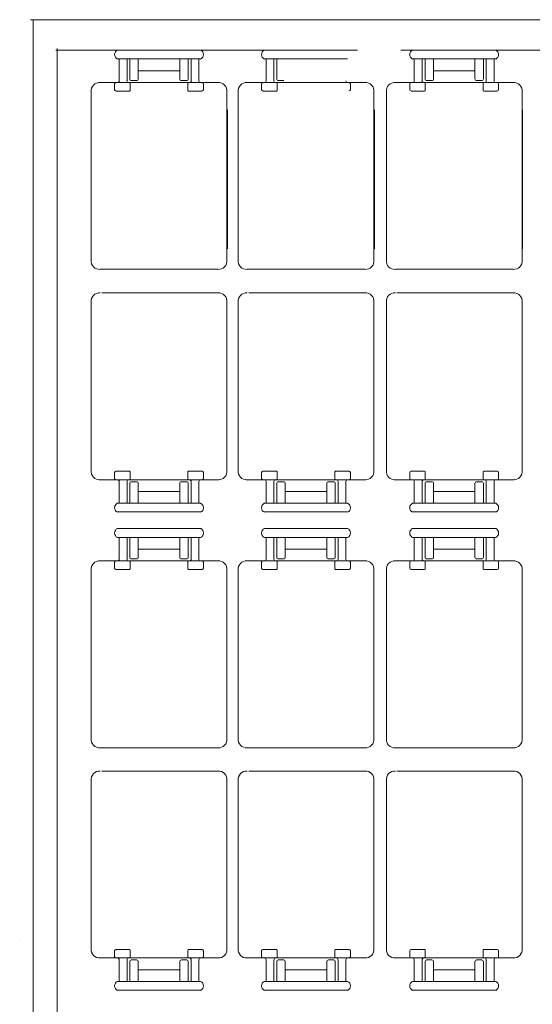
# Model space of a CAD drawing. Units: millimetres. Extents: x -982 to -364, y 599 to 882.
# Drawn here: x -679 to -672, y 631 to 644 of the extents above; entities that cross this region are included whole.
import ezdxf

# ---------------------------------------------------------------- set-up
doc = ezdxf.new("R2010")
doc.units = ezdxf.units.MM
doc.layers.add('1', color=7, linetype='Continuous', lineweight=20)

msp = doc.modelspace()

# ---------------------------------------------------------------- linework, layer by layer
at = {"layer": '1'}
for p, q in [((-678.509, 643.636), (-678.509, 617.818)), ((-678.192, 643.259), (-678.192, 618.074)), ((-677.638, 643.239), (-678.209, 643.239)), ((-677.638, 643.239), (-676.495, 643.239)), ((-676.495, 643.239), (-677.638, 643.239)), ((-676.495, 643.239), (-677.066, 643.239)), ((-676.495, 643.239), (-675.352, 643.239)), ((-676.495, 643.239), (-674.209, 643.239)), ((-675.352, 643.239), (-675.923, 643.239)), ((-673.066, 643.239), (-673.637, 643.239)), ((-673.066, 643.239), (-671.923, 643.239)), ((-671.923, 643.239), (-673.066, 643.239)), ((-671.923, 643.239), (-672.494, 643.239)), ((-671.923, 643.239), (-670.78, 643.239)), ((-669.637, 643.239), (-671.923, 643.239)), ((-671.923, 643.239), (-669.637, 643.239)), ((-676.289, 643.121), (-677.398, 643.121)), ((-677.392, 643.121), (-676.289, 643.121)), ((-677.392, 643.121), (-677.392, 643.121)), ((-677.37, 643.121), (-677.37, 642.829)), ((-677.265, 642.832), (-677.265, 643.121)), ((-677.233, 643.117), (-677.233, 643.122)), ((-677.227, 643.117), (-677.227, 643.122)), ((-677.227, 642.857), (-677.227, 643.117)), ((-677.115, 643.121), (-677.115, 642.856)), ((-677.069, 643.121), (-677.069, 643.121)), ((-676.566, 643.121), (-676.566, 642.856)), ((-676.454, 643.117), (-676.454, 643.122)), ((-676.454, 642.857), (-676.454, 643.117)), ((-676.416, 642.832), (-676.416, 643.121)), ((-676.311, 643.121), (-676.311, 642.829)), ((-676.289, 643.121), (-676.289, 643.121)), ((-674.341, 643.121), (-675.45, 643.121)), ((-675.444, 643.121), (-674.341, 643.121)), ((-675.444, 643.121), (-675.444, 643.121)), ((-675.422, 643.121), (-675.422, 642.829)), ((-675.317, 642.832), (-675.317, 643.121)), ((-675.279, 642.857), (-675.279, 643.117)), ((-674.341, 643.121), (-674.341, 643.121)), ((-672.377, 643.121), (-673.486, 643.121)), ((-673.48, 643.121), (-672.377, 643.121)), ((-673.48, 643.121), (-673.48, 643.121)), ((-673.457, 643.121), (-673.457, 642.829)), ((-673.353, 642.832), (-673.353, 643.121)), ((-673.315, 643.117), (-673.315, 643.122)), ((-673.315, 642.857), (-673.315, 643.117)), ((-673.202, 643.121), (-673.202, 642.856)), ((-672.654, 643.121), (-672.654, 642.856)), ((-672.541, 643.117), (-672.541, 643.122)), ((-672.541, 642.857), (-672.541, 643.117)), ((-672.503, 642.832), (-672.503, 643.121)), ((-672.399, 643.121), (-672.399, 642.829)), ((-672.377, 643.121), (-672.377, 643.121)), ((-677.118, 642.965), (-676.84, 642.965)), ((-676.564, 642.965), (-676.841, 642.965)), ((-673.205, 642.965), (-672.928, 642.965)), ((-672.651, 642.965), (-672.929, 642.965)), ((-677.635, 642.809), (-677.387, 642.809)), ((-676.435, 642.809), (-677.631, 642.809)), ((-677.43, 642.792), (-677.43, 642.713)), ((-677.26, 642.809), (-677.26, 642.809)), ((-677.26, 642.809), (-677.26, 642.809)), ((-677.246, 642.809), (-676.05, 642.809)), ((-677.224, 642.802), (-677.224, 642.704)), ((-677.137, 642.835), (-677.208, 642.835)), ((-676.826, 642.809), (-677.074, 642.809)), ((-676.544, 642.835), (-676.473, 642.835)), ((-676.457, 642.802), (-676.457, 642.704)), ((-676.046, 642.809), (-676.295, 642.809)), ((-676.252, 642.792), (-676.252, 642.713)), ((-675.687, 642.809), (-675.438, 642.809)), ((-674.487, 642.809), (-675.683, 642.809)), ((-675.481, 642.792), (-675.481, 642.713)), ((-675.311, 642.809), (-675.311, 642.809)), ((-675.311, 642.809), (-675.311, 642.809)), ((-675.298, 642.809), (-674.102, 642.809)), ((-675.276, 642.802), (-675.276, 642.704)), ((-675.188, 642.835), (-675.26, 642.835)), ((-674.098, 642.809), (-674.346, 642.809)), ((-674.303, 642.792), (-674.303, 642.713)), ((-673.723, 642.809), (-673.474, 642.809)), ((-672.523, 642.809), (-673.719, 642.809)), ((-673.517, 642.792), (-673.517, 642.713)), ((-673.347, 642.809), (-673.347, 642.809)), ((-673.347, 642.809), (-673.347, 642.809)), ((-673.334, 642.809), (-672.138, 642.809)), ((-673.312, 642.802), (-673.312, 642.704)), ((-673.224, 642.835), (-673.296, 642.835)), ((-672.632, 642.835), (-672.56, 642.835)), ((-672.545, 642.802), (-672.545, 642.704)), ((-672.134, 642.809), (-672.382, 642.809)), ((-672.339, 642.792), (-672.339, 642.713)), ((-677.739, 640.598), (-677.739, 642.686)), ((-677.411, 642.696), (-677.232, 642.696)), ((-677.237, 642.696), (-677.237, 642.696)), ((-677.224, 642.696), (-677.224, 642.696)), ((-676.457, 642.696), (-676.457, 642.696)), ((-676.27, 642.696), (-676.449, 642.696)), ((-675.941, 640.598), (-675.941, 642.686)), ((-675.791, 640.598), (-675.791, 642.686)), ((-675.463, 642.696), (-675.284, 642.696)), ((-675.276, 642.696), (-675.276, 642.696)), ((-673.993, 640.598), (-673.993, 642.686)), ((-673.827, 640.598), (-673.827, 642.686)), ((-673.499, 642.696), (-673.32, 642.696)), ((-673.312, 642.696), (-673.312, 642.696)), ((-672.545, 642.696), (-672.545, 642.696)), ((-672.358, 642.696), (-672.537, 642.696)), ((-672.028, 640.598), (-672.028, 642.686)), ((-677.739, 642.543), (-677.739, 640.455)), ((-675.941, 642.543), (-675.941, 640.455)), ((-675.791, 642.543), (-675.791, 640.455)), ((-673.993, 642.543), (-673.993, 640.455)), ((-673.827, 642.543), (-673.827, 640.455)), ((-672.028, 642.543), (-672.028, 640.455)), ((-675.934, 640.604), (-675.934, 642.446)), ((-673.986, 640.604), (-673.986, 642.446)), ((-672.022, 640.604), (-672.022, 642.446)), ((-677.62, 640.332), (-676.204, 640.332)), ((-676.06, 640.332), (-677.599, 640.332)), ((-675.672, 640.332), (-674.255, 640.332)), ((-674.111, 640.332), (-675.651, 640.332)), ((-673.708, 640.332), (-672.291, 640.332)), ((-672.147, 640.332), (-673.687, 640.332)), ((-676.06, 640.019), (-677.599, 640.019)), ((-674.111, 640.019), (-675.651, 640.019)), ((-672.147, 640.019), (-673.687, 640.019)), ((-677.739, 637.808), (-677.739, 639.896)), ((-675.941, 637.808), (-675.941, 639.896)), ((-675.791, 637.808), (-675.791, 639.896)), ((-673.993, 637.65), (-673.993, 639.896)), ((-673.827, 637.808), (-673.827, 639.896)), ((-672.028, 637.808), (-672.028, 639.896)), ((-677.739, 639.753), (-677.739, 637.665)), ((-675.941, 639.753), (-675.941, 637.665)), ((-675.791, 639.753), (-675.791, 637.665)), ((-673.827, 639.753), (-673.827, 637.665)), ((-672.028, 639.753), (-672.028, 637.665)), ((-677.411, 637.655), (-677.232, 637.655)), ((-677.237, 637.655), (-677.237, 637.655)), ((-677.224, 637.655), (-677.224, 637.655)), ((-677.224, 637.55), (-677.224, 637.647)), ((-676.457, 637.655), (-676.457, 637.655)), ((-676.457, 637.55), (-676.457, 637.647)), ((-676.27, 637.655), (-676.449, 637.655)), ((-675.463, 637.655), (-675.284, 637.655)), ((-675.276, 637.655), (-675.276, 637.655)), ((-675.276, 637.55), (-675.276, 637.647)), ((-674.509, 637.655), (-674.509, 637.655)), ((-674.509, 637.55), (-674.509, 637.647)), ((-674.322, 637.655), (-674.501, 637.655)), ((-673.499, 637.655), (-673.32, 637.655)), ((-673.312, 637.655), (-673.312, 637.655)), ((-673.312, 637.55), (-673.312, 637.647)), ((-672.545, 637.655), (-672.545, 637.655)), ((-672.545, 637.55), (-672.545, 637.647)), ((-672.358, 637.655), (-672.537, 637.655)), ((-677.635, 637.542), (-677.387, 637.542)), ((-676.435, 637.542), (-677.631, 637.542)), ((-677.43, 637.559), (-677.43, 637.638)), ((-677.37, 637.23), (-677.37, 637.522)), ((-677.265, 637.519), (-677.265, 637.23)), ((-677.26, 637.542), (-677.26, 637.542)), ((-677.26, 637.542), (-677.26, 637.542)), ((-677.246, 637.542), (-676.05, 637.542)), ((-677.137, 637.516), (-677.208, 637.516)), ((-676.826, 637.542), (-677.074, 637.542)), ((-676.544, 637.516), (-676.473, 637.516)), ((-676.416, 637.519), (-676.416, 637.23)), ((-676.311, 637.23), (-676.311, 637.522)), ((-676.046, 637.542), (-676.295, 637.542)), ((-676.252, 637.559), (-676.252, 637.638)), ((-675.687, 637.542), (-675.438, 637.542)), ((-674.487, 637.542), (-675.683, 637.542)), ((-675.481, 637.559), (-675.481, 637.638)), ((-675.422, 637.23), (-675.422, 637.522)), ((-675.317, 637.519), (-675.317, 637.23)), ((-675.311, 637.542), (-675.311, 637.542)), ((-675.311, 637.542), (-675.311, 637.542)), ((-675.298, 637.542), (-674.102, 637.542)), ((-675.188, 637.516), (-675.26, 637.516)), ((-674.596, 637.516), (-674.525, 637.516)), ((-674.468, 637.519), (-674.468, 637.23)), ((-674.363, 637.23), (-674.363, 637.522)), ((-674.098, 637.542), (-674.346, 637.542)), ((-674.303, 637.559), (-674.303, 637.638)), ((-673.723, 637.542), (-673.474, 637.542)), ((-672.523, 637.542), (-673.719, 637.542)), ((-673.517, 637.559), (-673.517, 637.638)), ((-673.457, 637.23), (-673.457, 637.522)), ((-673.353, 637.519), (-673.353, 637.23)), ((-673.347, 637.542), (-673.347, 637.542)), ((-673.347, 637.542), (-673.347, 637.542)), ((-673.334, 637.542), (-672.138, 637.542)), ((-673.224, 637.516), (-673.296, 637.516)), ((-672.632, 637.516), (-672.56, 637.516)), ((-672.503, 637.519), (-672.503, 637.23)), ((-672.399, 637.23), (-672.399, 637.522)), ((-672.134, 637.542), (-672.382, 637.542)), ((-672.339, 637.559), (-672.339, 637.638)), ((-677.227, 637.494), (-677.227, 637.234)), ((-677.118, 637.386), (-676.84, 637.386)), ((-677.115, 637.23), (-677.115, 637.496)), ((-676.564, 637.386), (-676.841, 637.386)), ((-676.566, 637.23), (-676.566, 637.496)), ((-676.454, 637.494), (-676.454, 637.234)), ((-675.279, 637.494), (-675.279, 637.234)), ((-675.169, 637.386), (-674.892, 637.386)), ((-675.167, 637.23), (-675.167, 637.496)), ((-674.615, 637.386), (-674.893, 637.386)), ((-674.618, 637.23), (-674.618, 637.496)), ((-674.506, 637.494), (-674.506, 637.234)), ((-673.315, 637.494), (-673.315, 637.234)), ((-673.205, 637.386), (-672.928, 637.386)), ((-673.202, 637.23), (-673.202, 637.496)), ((-672.651, 637.386), (-672.929, 637.386)), ((-672.654, 637.23), (-672.654, 637.496)), ((-672.541, 637.494), (-672.541, 637.234)), ((-676.289, 637.23), (-677.398, 637.23)), ((-677.392, 637.23), (-676.289, 637.23)), ((-677.392, 637.23), (-677.392, 637.23)), ((-677.069, 637.23), (-677.069, 637.23)), ((-676.289, 637.23), (-676.289, 637.23)), ((-674.341, 637.23), (-675.45, 637.23)), ((-675.444, 637.23), (-674.341, 637.23)), ((-675.444, 637.23), (-675.444, 637.23)), ((-675.279, 637.234), (-675.279, 637.229)), ((-674.506, 637.234), (-674.506, 637.229)), ((-674.341, 637.23), (-674.341, 637.23)), ((-672.377, 637.23), (-673.486, 637.23)), ((-673.48, 637.23), (-672.377, 637.23)), ((-673.48, 637.23), (-673.48, 637.23)), ((-673.315, 637.234), (-673.315, 637.229)), ((-672.541, 637.234), (-672.541, 637.229)), ((-672.377, 637.23), (-672.377, 637.23)), ((-677.398, 637.115), (-676.284, 637.115)), ((-675.447, 637.115), (-674.343, 637.115)), ((-673.479, 637.115), (-672.376, 637.115)), ((-677.395, 636.894), (-676.279, 636.894)), ((-675.443, 636.896), (-674.345, 636.896)), ((-674.429, 636.893), (-674.429, 636.895)), ((-672.366, 636.896), (-673.482, 636.896)), ((-676.289, 636.777), (-677.398, 636.777)), ((-677.392, 636.777), (-676.289, 636.777)), ((-677.392, 636.777), (-677.392, 636.777)), ((-677.37, 636.777), (-677.37, 636.485)), ((-677.265, 636.488), (-677.265, 636.777)), ((-677.227, 636.513), (-677.227, 636.774)), ((-677.115, 636.777), (-677.115, 636.512)), ((-677.069, 636.777), (-677.069, 636.777)), ((-676.566, 636.777), (-676.566, 636.512)), ((-676.454, 636.513), (-676.454, 636.774)), ((-676.416, 636.488), (-676.416, 636.777)), ((-676.311, 636.777), (-676.311, 636.485)), ((-676.289, 636.777), (-676.289, 636.777)), ((-674.341, 636.777), (-675.45, 636.777)), ((-675.444, 636.777), (-674.341, 636.777)), ((-675.444, 636.777), (-675.444, 636.777)), ((-675.422, 636.777), (-675.422, 636.485)), ((-675.317, 636.488), (-675.317, 636.777)), ((-675.279, 636.774), (-675.279, 636.778)), ((-675.279, 636.513), (-675.279, 636.774)), ((-675.167, 636.777), (-675.167, 636.512)), ((-674.618, 636.777), (-674.618, 636.512)), ((-674.506, 636.774), (-674.506, 636.778)), ((-674.506, 636.513), (-674.506, 636.774)), ((-674.468, 636.488), (-674.468, 636.777)), ((-674.363, 636.777), (-674.363, 636.485)), ((-674.341, 636.777), (-674.341, 636.777)), ((-672.377, 636.777), (-673.486, 636.777)), ((-673.48, 636.777), (-672.377, 636.777)), ((-673.48, 636.777), (-673.48, 636.777)), ((-673.457, 636.777), (-673.457, 636.485)), ((-673.353, 636.488), (-673.353, 636.777)), ((-673.315, 636.774), (-673.315, 636.778)), ((-673.315, 636.513), (-673.315, 636.774)), ((-673.202, 636.777), (-673.202, 636.512)), ((-672.654, 636.777), (-672.654, 636.512)), ((-672.541, 636.774), (-672.541, 636.778)), ((-672.541, 636.513), (-672.541, 636.774)), ((-672.503, 636.488), (-672.503, 636.777)), ((-672.399, 636.777), (-672.399, 636.485)), ((-672.377, 636.777), (-672.377, 636.777)), ((-677.118, 636.621), (-676.84, 636.621)), ((-676.564, 636.621), (-676.841, 636.621)), ((-675.169, 636.621), (-674.892, 636.621)), ((-674.615, 636.621), (-674.893, 636.621)), ((-673.205, 636.621), (-672.928, 636.621)), ((-672.651, 636.621), (-672.929, 636.621)), ((-677.635, 636.465), (-677.387, 636.465)), ((-676.435, 636.465), (-677.631, 636.466)), ((-677.26, 636.465), (-677.26, 636.465)), ((-677.26, 636.465), (-677.26, 636.465)), ((-677.246, 636.465), (-676.05, 636.466)), ((-677.137, 636.492), (-677.208, 636.492)), ((-676.826, 636.465), (-677.074, 636.465)), ((-676.544, 636.492), (-676.473, 636.492)), ((-676.046, 636.465), (-676.295, 636.465)), ((-675.687, 636.465), (-675.438, 636.465)), ((-674.487, 636.465), (-675.683, 636.466)), ((-675.311, 636.465), (-675.311, 636.465)), ((-675.311, 636.465), (-675.311, 636.465)), ((-675.298, 636.465), (-674.102, 636.466)), ((-675.188, 636.492), (-675.26, 636.492)), ((-674.596, 636.492), (-674.525, 636.492)), ((-674.098, 636.465), (-674.346, 636.465)), ((-673.723, 636.465), (-673.474, 636.465)), ((-672.523, 636.465), (-673.719, 636.466)), ((-673.347, 636.465), (-673.347, 636.465)), ((-673.347, 636.465), (-673.347, 636.465)), ((-673.334, 636.465), (-672.138, 636.466)), ((-673.224, 636.492), (-673.296, 636.492)), ((-672.632, 636.492), (-672.56, 636.492)), ((-672.134, 636.465), (-672.382, 636.465)), ((-677.739, 634.254), (-677.739, 636.342)), ((-677.43, 636.449), (-677.43, 636.369)), ((-677.411, 636.352), (-677.232, 636.352)), ((-677.237, 636.352), (-677.237, 636.352)), ((-677.224, 636.458), (-677.224, 636.36)), ((-677.224, 636.352), (-677.224, 636.352)), ((-676.457, 636.458), (-676.457, 636.36)), ((-676.457, 636.352), (-676.457, 636.352)), ((-676.27, 636.352), (-676.449, 636.352)), ((-676.252, 636.449), (-676.252, 636.369)), ((-675.941, 634.254), (-675.941, 636.342)), ((-675.791, 634.254), (-675.791, 636.342)), ((-675.481, 636.449), (-675.481, 636.369)), ((-675.463, 636.352), (-675.284, 636.352)), ((-675.276, 636.458), (-675.276, 636.36)), ((-675.276, 636.352), (-675.276, 636.352)), ((-674.509, 636.458), (-674.509, 636.36)), ((-674.509, 636.352), (-674.509, 636.352)), ((-674.322, 636.352), (-674.501, 636.352)), ((-674.303, 636.449), (-674.303, 636.369)), ((-673.993, 636.357), (-673.993, 634.111)), ((-673.827, 634.254), (-673.827, 636.342)), ((-673.517, 636.449), (-673.517, 636.369)), ((-673.499, 636.352), (-673.32, 636.352)), ((-673.312, 636.458), (-673.312, 636.36)), ((-673.312, 636.352), (-673.312, 636.352)), ((-672.545, 636.458), (-672.545, 636.36)), ((-672.545, 636.352), (-672.545, 636.352)), ((-672.358, 636.352), (-672.537, 636.352)), ((-672.339, 636.449), (-672.339, 636.369)), ((-672.028, 634.254), (-672.028, 636.342)), ((-677.739, 636.199), (-677.739, 634.111)), ((-675.941, 636.199), (-675.941, 634.111)), ((-675.791, 636.199), (-675.791, 634.111)), ((-673.827, 636.199), (-673.827, 634.111)), ((-672.028, 636.199), (-672.028, 634.111)), ((-677.62, 633.988), (-676.204, 633.988)), ((-676.06, 633.988), (-677.599, 633.988)), ((-675.672, 633.988), (-674.255, 633.988)), ((-674.111, 633.988), (-675.651, 633.988)), ((-673.708, 633.988), (-672.291, 633.988)), ((-672.147, 633.988), (-673.687, 633.988)), ((-676.06, 633.678), (-677.599, 633.678)), ((-674.111, 633.678), (-675.651, 633.678)), ((-672.147, 633.678), (-673.687, 633.678)), ((-677.739, 631.467), (-677.739, 633.555)), ((-675.941, 631.467), (-675.941, 633.555)), ((-675.791, 631.467), (-675.791, 633.555)), ((-673.993, 631.309), (-673.993, 633.555)), ((-673.827, 631.467), (-673.827, 633.555)), ((-672.028, 631.467), (-672.028, 633.555)), ((-677.739, 633.412), (-677.739, 631.324)), ((-675.941, 633.412), (-675.941, 631.324)), ((-675.791, 633.412), (-675.791, 631.324)), ((-673.827, 633.412), (-673.827, 631.324)), ((-672.028, 633.412), (-672.028, 631.324)), ((-678.687, 631.45), (-678.687, 631.45)), ((-677.43, 631.218), (-677.43, 631.297)), ((-677.411, 631.314), (-677.232, 631.314)), ((-677.237, 631.314), (-677.237, 631.314)), ((-677.224, 631.314), (-677.224, 631.314)), ((-677.224, 631.209), (-677.224, 631.306)), ((-676.457, 631.314), (-676.457, 631.314)), ((-676.457, 631.209), (-676.457, 631.306)), ((-676.27, 631.314), (-676.449, 631.314)), ((-676.252, 631.218), (-676.252, 631.297)), ((-675.481, 631.218), (-675.481, 631.297)), ((-675.463, 631.314), (-675.284, 631.314)), ((-675.276, 631.314), (-675.276, 631.314)), ((-675.276, 631.209), (-675.276, 631.306)), ((-674.509, 631.314), (-674.509, 631.314)), ((-674.509, 631.209), (-674.509, 631.306)), ((-674.322, 631.314), (-674.501, 631.314)), ((-674.303, 631.218), (-674.303, 631.297)), ((-673.517, 631.218), (-673.517, 631.297)), ((-673.499, 631.314), (-673.32, 631.314)), ((-673.312, 631.314), (-673.312, 631.314)), ((-673.312, 631.209), (-673.312, 631.306)), ((-672.545, 631.314), (-672.545, 631.314)), ((-672.545, 631.209), (-672.545, 631.306)), ((-672.358, 631.314), (-672.537, 631.314)), ((-672.339, 631.218), (-672.339, 631.297)), ((-677.635, 631.201), (-677.387, 631.201)), ((-676.435, 631.201), (-677.631, 631.201)), ((-677.37, 630.889), (-677.37, 631.181)), ((-677.265, 631.178), (-677.265, 630.889)), ((-677.26, 631.201), (-677.26, 631.201)), ((-677.26, 631.201), (-677.26, 631.201)), ((-677.246, 631.201), (-676.05, 631.201)), ((-677.227, 631.153), (-677.227, 630.893)), ((-677.137, 631.175), (-677.208, 631.175)), ((-677.115, 630.889), (-677.115, 631.155)), ((-676.826, 631.201), (-677.074, 631.201)), ((-676.566, 630.889), (-676.566, 631.155)), ((-676.544, 631.175), (-676.473, 631.175)), ((-676.454, 631.153), (-676.454, 630.893)), ((-676.416, 631.178), (-676.416, 630.889)), ((-676.311, 630.889), (-676.311, 631.181)), ((-676.046, 631.201), (-676.295, 631.201)), ((-675.687, 631.201), (-675.438, 631.201)), ((-674.487, 631.201), (-675.683, 631.201)), ((-675.422, 630.889), (-675.422, 631.181)), ((-675.317, 631.178), (-675.317, 630.889)), ((-675.311, 631.201), (-675.311, 631.201)), ((-675.311, 631.201), (-675.311, 631.201)), ((-675.298, 631.201), (-674.102, 631.201)), ((-675.279, 631.153), (-675.279, 630.893)), ((-675.188, 631.175), (-675.26, 631.175)), ((-675.167, 630.889), (-675.167, 631.155)), ((-674.618, 630.889), (-674.618, 631.155)), ((-674.596, 631.175), (-674.525, 631.175)), ((-674.506, 631.153), (-674.506, 630.893)), ((-674.468, 631.178), (-674.468, 630.889)), ((-674.363, 630.889), (-674.363, 631.181)), ((-674.098, 631.201), (-674.346, 631.201)), ((-673.723, 631.201), (-673.474, 631.201)), ((-672.523, 631.201), (-673.719, 631.201)), ((-673.457, 630.889), (-673.457, 631.181)), ((-673.353, 631.178), (-673.353, 630.889)), ((-673.347, 631.201), (-673.347, 631.201)), ((-673.347, 631.201), (-673.347, 631.201)), ((-673.334, 631.201), (-672.138, 631.201)), ((-673.315, 631.153), (-673.315, 630.893)), ((-673.224, 631.175), (-673.296, 631.175)), ((-673.202, 630.889), (-673.202, 631.155)), ((-672.654, 630.889), (-672.654, 631.155)), ((-672.632, 631.175), (-672.56, 631.175)), ((-672.541, 631.153), (-672.541, 630.893)), ((-672.503, 631.178), (-672.503, 630.889)), ((-672.399, 630.889), (-672.399, 631.181)), ((-672.134, 631.201), (-672.382, 631.201)), ((-677.118, 631.045), (-676.84, 631.045)), ((-676.564, 631.045), (-676.841, 631.045)), ((-675.169, 631.045), (-674.892, 631.045)), ((-674.615, 631.045), (-674.893, 631.045)), ((-673.205, 631.045), (-672.928, 631.045)), ((-672.651, 631.045), (-672.929, 631.045)), ((-676.289, 630.889), (-677.398, 630.889)), ((-677.392, 630.889), (-676.289, 630.889)), ((-677.392, 630.889), (-677.392, 630.889)), ((-677.069, 630.889), (-677.069, 630.889)), ((-676.289, 630.889), (-676.289, 630.889)), ((-674.341, 630.889), (-675.45, 630.889)), ((-675.444, 630.889), (-674.341, 630.889)), ((-675.444, 630.889), (-675.444, 630.889)), ((-675.279, 630.893), (-675.279, 630.888)), ((-674.506, 630.893), (-674.506, 630.888)), ((-674.341, 630.889), (-674.341, 630.889)), ((-672.377, 630.889), (-673.486, 630.889)), ((-673.48, 630.889), (-672.377, 630.889)), ((-673.48, 630.889), (-673.48, 630.889)), ((-673.315, 630.893), (-673.315, 630.888)), ((-672.541, 630.893), (-672.541, 630.888)), ((-672.377, 630.889), (-672.377, 630.889)), ((-677.398, 630.773), (-676.284, 630.773)), ((-675.447, 630.773), (-674.343, 630.773)), ((-673.479, 630.773), (-672.376, 630.773))]:
    msp.add_line(p, q, dxfattribs=at)
msp.add_lwpolyline([(-678.546, 643.642), (-669.629, 643.642)], dxfattribs=at)
for centre, radius, start, end in [((-677.364, 643.18), 0.0656, 115.4346, 244.5654), ((-676.317, 643.18), 0.0656, 295.4346, 64.5654), ((-675.416, 643.18), 0.0656, 115.4346, 244.5654), ((-673.452, 643.18), 0.0656, 115.4346, 244.5654), ((-672.405, 643.18), 0.0656, 295.4346, 64.5654), ((-677.63, 642.699), 0.11, 84.8934, 186.8669), ((-677.408, 642.788), 0.0215, 92.5719, 168.3648), ((-677.391, 642.831), 0.0216, 262.1108, 5.3985), ((-677.244, 642.831), 0.0216, 174.6015, 277.8892), ((-677.232, 642.801), 0.00802, 2.6885, 92.0816), ((-677.206, 642.857), 0.0216, 174.6015, 277.8892), ((-677.136, 642.857), 0.0216, 262.1108, 5.3985), ((-676.545, 642.857), 0.0216, 174.6015, 277.8892), ((-676.475, 642.857), 0.0216, 262.1108, 5.3985), ((-676.449, 642.801), 0.00802, 87.9184, 177.3115), ((-676.437, 642.831), 0.0216, 262.1108, 5.3985), ((-676.29, 642.831), 0.0216, 174.6015, 277.8892), ((-676.273, 642.788), 0.0215, 11.6352, 87.4281), ((-676.05, 642.699), 0.11, 353.1331, 95.1066), ((-675.682, 642.699), 0.11, 84.8934, 186.8669), ((-675.46, 642.788), 0.0215, 92.5719, 168.3648), ((-675.443, 642.831), 0.0216, 262.1108, 5.3985), ((-675.296, 642.831), 0.0216, 174.6015, 277.8892), ((-675.284, 642.801), 0.00802, 2.6885, 92.0816), ((-675.258, 642.857), 0.0216, 174.6015, 277.8892), ((-674.342, 642.831), 0.0216, 174.6015, 277.8892), ((-674.324, 642.788), 0.0215, 11.6352, 87.4281), ((-674.102, 642.699), 0.11, 353.1331, 95.1066), ((-673.718, 642.699), 0.11, 84.8934, 186.8669), ((-673.496, 642.788), 0.0215, 92.5719, 168.3648), ((-673.479, 642.831), 0.0216, 262.1108, 5.3985), ((-673.331, 642.831), 0.0216, 174.6015, 277.8892), ((-673.32, 642.801), 0.00802, 2.6885, 92.0816), ((-673.293, 642.857), 0.0216, 174.6015, 277.8892), ((-673.224, 642.857), 0.0216, 262.1108, 5.3985), ((-672.632, 642.857), 0.0216, 174.6015, 277.8892), ((-672.563, 642.857), 0.0216, 262.1108, 5.3985), ((-672.537, 642.801), 0.00802, 87.9184, 177.3115), ((-672.525, 642.831), 0.0216, 262.1108, 5.3985), ((-672.378, 642.831), 0.0216, 174.6015, 277.8892), ((-672.36, 642.788), 0.0215, 11.6352, 87.4281), ((-672.138, 642.699), 0.11, 353.1331, 95.1066), ((-677.408, 642.718), 0.0215, 191.6352, 267.4281), ((-677.232, 642.704), 0.00802, 267.9184, 357.3115), ((-676.449, 642.704), 0.00802, 182.6885, 272.0816), ((-676.273, 642.718), 0.0215, 272.5719, 348.3648), ((-675.46, 642.718), 0.0215, 191.6352, 267.4281), ((-675.284, 642.704), 0.00802, 267.9184, 357.3115), ((-674.324, 642.718), 0.0215, 272.5719, 348.3648), ((-673.496, 642.718), 0.0215, 191.6352, 267.4281), ((-673.32, 642.704), 0.00802, 267.9184, 357.3115), ((-672.537, 642.704), 0.00802, 182.6885, 272.0816), ((-672.36, 642.718), 0.0215, 272.5719, 348.3648), ((-677.63, 640.441), 0.11, 173.1331, 275.1066), ((-676.05, 640.441), 0.11, 264.8934, 6.8669), ((-675.682, 640.441), 0.11, 173.1331, 275.1066), ((-674.102, 640.441), 0.11, 264.8934, 6.8669), ((-673.718, 640.441), 0.11, 173.1331, 275.1066), ((-672.138, 640.441), 0.11, 264.8934, 6.8669), ((-677.63, 639.91), 0.11, 84.8934, 186.8669), ((-676.05, 639.91), 0.11, 353.1331, 95.1066), ((-675.682, 639.91), 0.11, 84.8934, 186.8669), ((-674.102, 639.91), 0.11, 353.1331, 95.1066), ((-673.718, 639.91), 0.11, 84.8934, 186.8669), ((-672.138, 639.91), 0.11, 353.1331, 95.1066), ((-677.63, 637.652), 0.11, 173.1331, 275.1066), ((-677.408, 637.634), 0.0215, 92.5719, 168.3648), ((-677.232, 637.647), 0.00802, 2.6885, 92.0816), ((-676.449, 637.647), 0.00802, 87.9184, 177.3115), ((-676.273, 637.634), 0.0215, 11.6352, 87.4281), ((-676.05, 637.652), 0.11, 264.8934, 6.8669), ((-675.682, 637.652), 0.11, 173.1331, 275.1066), ((-675.46, 637.634), 0.0215, 92.5719, 168.3648), ((-675.284, 637.647), 0.00802, 2.6885, 92.0816), ((-674.501, 637.647), 0.00802, 87.9184, 177.3115), ((-674.324, 637.634), 0.0215, 11.6352, 87.4281), ((-674.102, 637.652), 0.11, 264.8934, 6.8669), ((-673.718, 637.652), 0.11, 173.1331, 275.1066), ((-673.496, 637.634), 0.0215, 92.5719, 168.3648), ((-673.32, 637.647), 0.00802, 2.6885, 92.0816), ((-672.537, 637.647), 0.00802, 87.9184, 177.3115), ((-672.36, 637.634), 0.0215, 11.6352, 87.4281), ((-672.138, 637.652), 0.11, 264.8934, 6.8669), ((-677.408, 637.563), 0.0215, 191.6352, 267.4281), ((-677.391, 637.52), 0.0216, 354.6015, 97.8892), ((-677.244, 637.52), 0.0216, 82.1108, 185.3985), ((-677.232, 637.55), 0.00802, 267.9184, 357.3115), ((-677.206, 637.494), 0.0216, 82.1108, 185.3985), ((-677.136, 637.494), 0.0216, 354.6015, 97.8892), ((-676.545, 637.494), 0.0216, 82.1108, 185.3985), ((-676.475, 637.494), 0.0216, 354.6015, 97.8892), ((-676.449, 637.55), 0.00802, 182.6885, 272.0816), ((-676.437, 637.52), 0.0216, 354.6015, 97.8892), ((-676.29, 637.52), 0.0216, 82.1108, 185.3985), ((-676.273, 637.563), 0.0215, 272.5719, 348.3648), ((-675.46, 637.563), 0.0215, 191.6352, 267.4281), ((-675.443, 637.52), 0.0216, 354.6015, 97.8892), ((-675.296, 637.52), 0.0216, 82.1108, 185.3985), ((-675.284, 637.55), 0.00802, 267.9184, 357.3115), ((-675.258, 637.494), 0.0216, 82.1108, 185.3985), ((-675.188, 637.494), 0.0216, 354.6015, 97.8892), ((-674.597, 637.494), 0.0216, 82.1108, 185.3985), ((-674.527, 637.494), 0.0216, 354.6015, 97.8892), ((-674.501, 637.55), 0.00802, 182.6885, 272.0816), ((-674.489, 637.52), 0.0216, 354.6015, 97.8892), ((-674.342, 637.52), 0.0216, 82.1108, 185.3985), ((-674.324, 637.563), 0.0215, 272.5719, 348.3648), ((-673.496, 637.563), 0.0215, 191.6352, 267.4281), ((-673.479, 637.52), 0.0216, 354.6015, 97.8892), ((-673.331, 637.52), 0.0216, 82.1108, 185.3985), ((-673.32, 637.55), 0.00802, 267.9184, 357.3115), ((-673.293, 637.494), 0.0216, 82.1108, 185.3985), ((-673.224, 637.494), 0.0216, 354.6015, 97.8892), ((-672.632, 637.494), 0.0216, 82.1108, 185.3985), ((-672.563, 637.494), 0.0216, 354.6015, 97.8892), ((-672.537, 637.55), 0.00802, 182.6885, 272.0816), ((-672.525, 637.52), 0.0216, 354.6015, 97.8892), ((-672.378, 637.52), 0.0216, 82.1108, 185.3985), ((-672.36, 637.563), 0.0215, 272.5719, 348.3648), ((-677.364, 637.171), 0.0656, 115.4346, 244.5654), ((-676.317, 637.171), 0.0656, 295.4346, 64.5654), ((-675.416, 637.171), 0.0656, 115.4346, 244.5654), ((-674.369, 637.171), 0.0656, 295.4346, 64.5654), ((-673.452, 637.171), 0.0656, 115.4346, 244.5654), ((-672.405, 637.171), 0.0656, 295.4346, 64.5654), ((-677.364, 636.836), 0.0656, 115.4346, 244.5654), ((-676.317, 636.836), 0.0656, 295.4346, 64.5654), ((-675.416, 636.836), 0.0656, 115.4346, 244.5654), ((-674.369, 636.836), 0.0656, 295.4346, 64.5654), ((-673.452, 636.836), 0.0656, 115.4346, 244.5654), ((-672.405, 636.836), 0.0656, 295.4346, 64.5654), ((-677.63, 636.356), 0.11, 84.8934, 186.8669), ((-677.408, 636.444), 0.0215, 92.5719, 168.3648), ((-677.391, 636.487), 0.0216, 262.1108, 5.3985), ((-677.244, 636.487), 0.0216, 174.6015, 277.8892), ((-677.232, 636.457), 0.00802, 2.6885, 92.0816), ((-677.206, 636.513), 0.0216, 174.6015, 277.8892), ((-677.136, 636.513), 0.0216, 262.1108, 5.3985), ((-676.545, 636.513), 0.0216, 174.6015, 277.8892), ((-676.475, 636.513), 0.0216, 262.1108, 5.3985), ((-676.449, 636.457), 0.00802, 87.9184, 177.3115), ((-676.437, 636.487), 0.0216, 262.1108, 5.3985), ((-676.29, 636.487), 0.0216, 174.6015, 277.8892), ((-676.273, 636.444), 0.0215, 11.6352, 87.4281), ((-676.05, 636.356), 0.11, 353.1331, 95.1066), ((-675.682, 636.356), 0.11, 84.8934, 186.8669), ((-675.46, 636.444), 0.0215, 92.5719, 168.3648), ((-675.443, 636.487), 0.0216, 262.1108, 5.3985), ((-675.296, 636.487), 0.0216, 174.6015, 277.8892), ((-675.284, 636.457), 0.00802, 2.6885, 92.0816), ((-675.258, 636.513), 0.0216, 174.6015, 277.8892), ((-675.188, 636.513), 0.0216, 262.1108, 5.3985), ((-674.597, 636.513), 0.0216, 174.6015, 277.8892), ((-674.527, 636.513), 0.0216, 262.1108, 5.3985), ((-674.501, 636.457), 0.00802, 87.9184, 177.3115), ((-674.489, 636.487), 0.0216, 262.1108, 5.3985), ((-674.342, 636.487), 0.0216, 174.6015, 277.8892), ((-674.324, 636.444), 0.0215, 11.6352, 87.4281), ((-674.102, 636.356), 0.11, 353.1331, 95.1066), ((-673.718, 636.356), 0.11, 84.8934, 186.8669), ((-673.496, 636.444), 0.0215, 92.5719, 168.3648), ((-673.479, 636.487), 0.0216, 262.1108, 5.3985), ((-673.331, 636.487), 0.0216, 174.6015, 277.8892), ((-673.32, 636.457), 0.00802, 2.6885, 92.0816), ((-673.293, 636.513), 0.0216, 174.6015, 277.8892), ((-673.224, 636.513), 0.0216, 262.1108, 5.3985), ((-672.632, 636.513), 0.0216, 174.6015, 277.8892), ((-672.563, 636.513), 0.0216, 262.1108, 5.3985), ((-672.537, 636.457), 0.00802, 87.9184, 177.3115), ((-672.525, 636.487), 0.0216, 262.1108, 5.3985), ((-672.378, 636.487), 0.0216, 174.6015, 277.8892), ((-672.36, 636.444), 0.0215, 11.6352, 87.4281), ((-672.138, 636.356), 0.11, 353.1331, 95.1066), ((-677.408, 636.374), 0.0215, 191.6352, 267.4281), ((-677.232, 636.36), 0.00802, 267.9184, 357.3115), ((-676.449, 636.36), 0.00802, 182.6885, 272.0816), ((-676.273, 636.374), 0.0215, 272.5719, 348.3648), ((-675.46, 636.374), 0.0215, 191.6352, 267.4281), ((-675.284, 636.36), 0.00802, 267.9184, 357.3115), ((-674.501, 636.36), 0.00802, 182.6885, 272.0816), ((-674.324, 636.374), 0.0215, 272.5719, 348.3648), ((-673.496, 636.374), 0.0215, 191.6352, 267.4281), ((-673.32, 636.36), 0.00802, 267.9184, 357.3115), ((-672.537, 636.36), 0.00802, 182.6885, 272.0816), ((-672.36, 636.374), 0.0215, 272.5719, 348.3648), ((-677.63, 634.098), 0.11, 173.1331, 275.1066), ((-676.05, 634.098), 0.11, 264.8934, 6.8669), ((-675.682, 634.098), 0.11, 173.1331, 275.1066), ((-674.102, 634.098), 0.11, 264.8934, 6.8669), ((-673.718, 634.098), 0.11, 173.1331, 275.1066), ((-672.138, 634.098), 0.11, 264.8934, 6.8669), ((-677.63, 633.569), 0.11, 84.8934, 186.8669), ((-676.05, 633.569), 0.11, 353.1331, 95.1066), ((-675.682, 633.569), 0.11, 84.8934, 186.8669), ((-674.102, 633.569), 0.11, 353.1331, 95.1066), ((-673.718, 633.569), 0.11, 84.8934, 186.8669), ((-672.138, 633.569), 0.11, 353.1331, 95.1066), ((-677.63, 631.311), 0.11, 173.1331, 275.1066), ((-677.408, 631.293), 0.0215, 92.5719, 168.3648), ((-677.232, 631.306), 0.00802, 2.6885, 92.0816), ((-676.449, 631.306), 0.00802, 87.9184, 177.3115), ((-676.273, 631.293), 0.0215, 11.6352, 87.4281), ((-676.05, 631.311), 0.11, 264.8934, 6.8669), ((-675.682, 631.311), 0.11, 173.1331, 275.1066), ((-675.46, 631.293), 0.0215, 92.5719, 168.3648), ((-675.284, 631.306), 0.00802, 2.6885, 92.0816), ((-674.501, 631.306), 0.00802, 87.9184, 177.3115), ((-674.324, 631.293), 0.0215, 11.6352, 87.4281), ((-674.102, 631.311), 0.11, 264.8934, 6.8669), ((-673.718, 631.311), 0.11, 173.1331, 275.1066), ((-673.496, 631.293), 0.0215, 92.5719, 168.3648), ((-673.32, 631.306), 0.00802, 2.6885, 92.0816), ((-672.537, 631.306), 0.00802, 87.9184, 177.3115), ((-672.36, 631.293), 0.0215, 11.6352, 87.4281), ((-672.138, 631.311), 0.11, 264.8934, 6.8669), ((-677.408, 631.222), 0.0215, 191.6352, 267.4281), ((-677.391, 631.179), 0.0216, 354.6015, 97.8892), ((-677.244, 631.179), 0.0216, 82.1108, 185.3985), ((-677.232, 631.209), 0.00802, 267.9184, 357.3115), ((-677.206, 631.153), 0.0216, 82.1108, 185.3985), ((-677.136, 631.153), 0.0216, 354.6015, 97.8892), ((-676.545, 631.153), 0.0216, 82.1108, 185.3985), ((-676.475, 631.153), 0.0216, 354.6015, 97.8892), ((-676.449, 631.209), 0.00802, 182.6885, 272.0816), ((-676.437, 631.179), 0.0216, 354.6015, 97.8892), ((-676.29, 631.179), 0.0216, 82.1108, 185.3985), ((-676.273, 631.222), 0.0215, 272.5719, 348.3648), ((-675.46, 631.222), 0.0215, 191.6352, 267.4281), ((-675.443, 631.179), 0.0216, 354.6015, 97.8892), ((-675.296, 631.179), 0.0216, 82.1108, 185.3985), ((-675.284, 631.209), 0.00802, 267.9184, 357.3115), ((-675.258, 631.153), 0.0216, 82.1108, 185.3985), ((-675.188, 631.153), 0.0216, 354.6015, 97.8892), ((-674.597, 631.153), 0.0216, 82.1108, 185.3985), ((-674.527, 631.153), 0.0216, 354.6015, 97.8892), ((-674.501, 631.209), 0.00802, 182.6885, 272.0816), ((-674.489, 631.179), 0.0216, 354.6015, 97.8892), ((-674.342, 631.179), 0.0216, 82.1108, 185.3985), ((-674.324, 631.222), 0.0215, 272.5719, 348.3648), ((-673.496, 631.222), 0.0215, 191.6352, 267.4281), ((-673.479, 631.179), 0.0216, 354.6015, 97.8892), ((-673.331, 631.179), 0.0216, 82.1108, 185.3985), ((-673.32, 631.209), 0.00802, 267.9184, 357.3115), ((-673.293, 631.153), 0.0216, 82.1108, 185.3985), ((-673.224, 631.153), 0.0216, 354.6015, 97.8892), ((-672.632, 631.153), 0.0216, 82.1108, 185.3985), ((-672.563, 631.153), 0.0216, 354.6015, 97.8892), ((-672.537, 631.209), 0.00802, 182.6885, 272.0816), ((-672.525, 631.179), 0.0216, 354.6015, 97.8892), ((-672.378, 631.179), 0.0216, 82.1108, 185.3985), ((-672.36, 631.222), 0.0215, 272.5719, 348.3648), ((-677.364, 630.83), 0.0656, 115.4346, 244.5654), ((-676.317, 630.83), 0.0656, 295.4346, 64.5654), ((-675.416, 630.83), 0.0656, 115.4346, 244.5654), ((-674.369, 630.83), 0.0656, 295.4346, 64.5654), ((-673.452, 630.83), 0.0656, 115.4346, 244.5654), ((-672.405, 630.83), 0.0656, 295.4346, 64.5654)]:
    msp.add_arc(centre, radius, start, end, dxfattribs=at)

doc.saveas('drawing.dxf')
